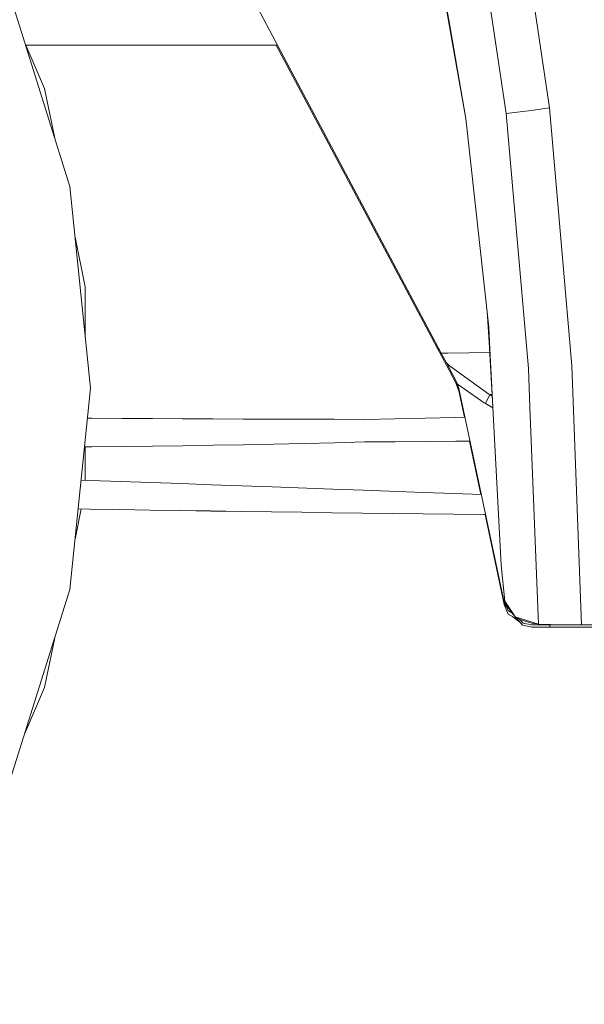
# Model space of a CAD drawing. Units: millimetres. Extents: x 745 to 8840, y -308 to 3703.
# Drawn here: x 2389 to 2626, y 590 to 1003 of the extents above; entities that cross this region are included whole.
import ezdxf

# ---------------------------------------------------------------- set-up
doc = ezdxf.new("R2010")
doc.units = ezdxf.units.MM
doc.layers.add('1', color=7, linetype='Continuous', true_color=0xffffff)
doc.styles.add('blockfont', font='simplex.shx')
doc.dimstyles.get("Standard").update_dxf_attribs({"dimtxt": 0.18, "dimasz": 0.18, "dimexe": 0.18, "dimexo": 0.0625, "dimgap": 0.09, "dimtad": 0, "dimtih": 1, "dimtoh": 1, "dimdec": 4, "dimzin": 0, "dimdsep": 46, "dimtxsty": 'Standard', "dimcen": 0.09, "dimadec": 0, "dimazin": 0, "dimtfac": 1, "dimtdec": 4, "dimtofl": 0, "dimtmove": 0, "dimatfit": 3, "dimfxl": 1, "dimtolj": 1, "dimtzin": 0, "dimarcsym": 0})

# ---------------------------------------------------------------- blocks, each defined once
blk = doc.blocks.new('_U3')
at = {"layer": '1', "color": 18, "lineweight": 13}
for p, q in [((4820, 1300), (4820, 229.962913)), ((2000, 430), (2000, 229.962913)), ((2000, 231.962913), (3329.28125, 231.962913)), ((4820, 231.962913), (3490.71875, 231.962913)), ((3306.666667, 156.962913), (3281.666667, 156.962913)), ((3281.666667, 156.962913), (3281.666667, 63.212913)), ((3538.333333, 156.962913), (3513.333333, 156.962913)), ((3538.333333, 63.212913), (3538.333333, 156.962913)), ((3281.666667, 63.212913), (3306.666667, 63.212913)), ((3513.333333, 63.212913), (3538.333333, 63.212913))]:
    blk.add_line(p, q, dxfattribs=at)
at = {"layer": '1', "color": 18, "lineweight": 70}
for points in [[(2000, 231.962913), (2049.999951, 245.360372), (2050.000049, 218.565453)], [(4820, 231.962913), (4770.000049, 218.565453), (4769.999951, 245.360372)]]:
    blk.add_solid(points, dxfattribs=at)
at = {"layer": '1', "color": 18, "linetype": 'Continuous', "lineweight": 13, "char_height": 50, "attachment_point": 7, "line_spacing_factor": 0.903614, "style": 'blockfont'}
for s, insert in [('\\W1.2996;111', (3333.43125, 193.067079)), ('\\W1.1591;2820', (3306.191667, 71.192079))]:
    blk.add_mtext(s, dxfattribs=dict(at, insert=insert))
blk = doc.blocks.new('_U10')
at = {"layer": '1', "color": 18, "lineweight": 13}
for p, q in [((974.846274, 1197.49653), (974.846274, -270.037087)), ((8649.999683, 1124.649996), (8649.999683, -270.037087)), ((974.846274, -268.037087), (4619.704163, -268.037087)), ((8649.999683, -268.037087), (4781.141663, -268.037087))]:
    blk.add_line(p, q, dxfattribs=at)
at = {"layer": '1', "color": 18, "lineweight": 70}
for points in [[(974.846274, -268.037087), (1024.846224, -254.639628), (1024.846323, -281.434547)], [(8649.999683, -268.037087), (8599.999733, -281.434547), (8599.999634, -254.639628)]]:
    blk.add_solid(points, dxfattribs=at)
at = {"layer": '1', "color": 18, "linetype": 'Continuous', "lineweight": 13, "insert": (4623.854163, -306.932921), "char_height": 50, "attachment_point": 7, "line_spacing_factor": 0.903614, "style": 'blockfont'}
blk.add_mtext('\\W1.1836;OAL', dxfattribs=at)

msp = doc.modelspace()

# ---------------------------------------------------------------- linework, layer by layer
at = {"layer": '1', "color": 18, "linetype": 'Continuous', "lineweight": 13}
for p, q in [((2566.02779, 863.119867), (2455.947498, 1070.150433)), ((2611.38168, 965.863076), (2598.98439, 1048.249629)), ((2587.339073, 1002.653983), (2582.303673, 1036.442545)), ((2572.595745, 982.480434), (2566.163069, 1018.854475)), ((2569.137007, 1002.694514), (2566.719204, 1016.586569)), ((2385.133415, 1013.775674), (2410.519511, 932.870415)), ((2385.133415, 1013.775674), (2410.519511, 932.870415)), ((2385.133415, 1013.775674), (2410.519511, 932.870415)), ((2576.319844, 961.421934), (2569.137007, 1002.694514)), ((2587.339073, 1002.653983), (2593.177229, 963.479427)), ((2497.467562, 992.062536), (2391.946468, 992.062536)), ((2392.112106, 992.062536), (2399.878174, 973.966685)), ((2392.112106, 992.062536), (2399.878174, 973.966685)), ((2392.112106, 992.062536), (2399.878174, 973.966685)), ((2564.348847, 865.277198), (2496.935866, 992.062536)), ((2572.595745, 982.480434), (2576.319844, 961.421934)), ((2399.878174, 973.966685), (2404.156654, 953.148782)), ((2399.878174, 973.966685), (2404.156654, 953.148782)), ((2399.878174, 973.966685), (2404.156654, 953.148782)), ((2593.177229, 963.479427), (2603.599697, 964.774039)), ((2611.38168, 965.863076), (2603.599697, 964.774039)), ((2616.606623, 904.701737), (2611.38168, 965.863076)), ((2576.319844, 961.421934), (2585.919052, 874.0181)), ((2602.466017, 856.733409), (2593.177229, 963.479427)), ((2419.098765, 848.511544), (2410.519511, 932.870415)), ((2419.098765, 848.511544), (2410.519511, 932.870415)), ((2419.098765, 848.511544), (2410.519511, 932.870415)), ((2412.669939, 911.725486), (2416.948229, 890.908507)), ((2412.669939, 911.725486), (2416.948229, 890.908507)), ((2412.669939, 911.725486), (2416.948229, 890.908507)), ((2620.614439, 857.787636), (2616.606623, 904.701737)), ((2416.948229, 890.908507), (2416.948349, 869.656351)), ((2416.948229, 890.908507), (2416.948349, 869.656351)), ((2416.948229, 890.908507), (2416.948349, 869.656351)), ((2586.070925, 867.764619), (2585.204696, 880.522544)), ((2586.240917, 867.778626), (2585.919052, 874.0181)), ((2586.070925, 867.764619), (2587.647587, 840.516117)), ((2586.240917, 867.778626), (2587.647587, 840.516117)), ((2565.320606, 864.449602), (2564.348847, 865.277198)), ((2569.286257, 855.99139), (2564.348847, 865.277198)), ((2568.765074, 863.159087), (2566.02779, 863.119867)), ((2566.02779, 863.119867), (2568.185002, 859.06246)), ((2568.765074, 863.159087), (2586.322848, 863.410794)), ((2568.185002, 859.06246), (2568.980128, 857.567337)), ((2568.18509, 859.062369), (2569.298178, 857.919183)), ((2569.286257, 856.991377), (2568.370848, 858.713002)), ((2572.119862, 851.662245), (2568.980128, 857.567337)), ((2569.298178, 857.919183), (2569.81197, 857.550648)), ((2585.935742, 845.984128), (2569.81197, 857.550648)), ((2620.614439, 857.787636), (2624.671608, 749.400106)), ((2572.120296, 851.661279), (2569.286257, 856.991377)), ((2572.669894, 849.627641), (2569.286257, 855.99139)), ((2603.103071, 840.527144), (2602.466017, 856.733409)), ((2572.119862, 851.662245), (2572.804362, 850.139526)), ((2572.120296, 850.661292), (2572.392027, 850.056806)), ((2572.221577, 850.470808), (2572.293431, 850.335565)), ((2572.293431, 850.335565), (2573.38658, 847.244945)), ((2572.52112, 849.907365), (2572.293431, 850.335565)), ((2573.205858, 848.755879), (2572.392027, 851.056793)), ((2572.52112, 849.907365), (2572.669894, 849.627641)), ((2573.591749, 847.078553), (2572.669894, 849.627641)), ((2572.804362, 850.139526), (2584.02577, 842.331198)), ((2572.804362, 850.139526), (2573.315293, 848.378745)), ((2419.098765, 848.511544), (2410.519987, 764.152732)), ((2419.098765, 848.511544), (2410.519987, 764.152732)), ((2419.098765, 848.511544), (2410.519987, 764.152732)), ((2573.205858, 847.755892), (2573.315293, 847.378758)), ((2573.315293, 848.378745), (2592.350155, 758.856681)), ((2573.315293, 847.378758), (2573.38658, 847.244945)), ((2575.675863, 836.276857), (2573.315293, 847.378758)), ((2573.38658, 847.244945), (2573.614269, 846.816388)), ((2573.614269, 846.816388), (2573.669669, 846.71209)), ((2586.374909, 845.746961), (2584.475428, 842.067209)), ((2586.374909, 845.746961), (2585.935742, 845.984128)), ((2587.344114, 845.760856), (2586.374909, 845.746961)), ((2586.374909, 845.746961), (2587.378837, 845.160767)), ((2584.475428, 842.067209), (2584.02577, 842.331198)), ((2584.475428, 842.067209), (2587.663575, 840.206247)), ((2591.059595, 774.388102), (2587.647587, 840.516117)), ((2606.674343, 749.677208), (2603.103071, 840.527144)), ((2419.650942, 835.900632), (2417.817997, 835.917201)), ((2432.343632, 835.799184), (2419.650942, 835.900632)), ((2445.03656, 835.71085), (2432.343632, 835.799184)), ((2457.729727, 835.636523), (2445.03656, 835.71085)), ((2470.423132, 835.574535), (2457.729727, 835.636523)), ((2483.117014, 835.525778), (2470.423132, 835.574535)), ((2495.810896, 835.490134), (2483.117014, 835.525778)), ((2508.505017, 835.465398), (2495.810896, 835.490134)), ((2521.199614, 835.453835), (2508.505017, 835.465398)), ((2533.894926, 835.390237), (2521.199614, 835.453835)), ((2546.586901, 835.640934), (2533.894926, 835.390237)), ((2559.27816, 835.907069), (2546.586901, 835.640934)), ((2571.968943, 836.189595), (2559.27816, 835.907069)), ((2575.887429, 836.281837), (2571.968943, 836.189595)), ((2457.780749, 824.356166), (2470.48679, 824.556735)), ((2457.784086, 824.371842), (2470.490366, 824.572411)), ((2470.48679, 824.556735), (2483.192354, 824.777451)), ((2470.490366, 824.572411), (2483.195931, 824.793127)), ((2483.192354, 824.777451), (2495.897681, 825.016764)), ((2483.195931, 824.793127), (2495.901018, 825.03244)), ((2495.897681, 825.016764), (2508.602291, 825.275567)), ((2495.901018, 825.03244), (2508.605868, 825.291243)), ((2508.602291, 825.275567), (2521.306425, 825.554457)), ((2508.605868, 825.291243), (2521.309763, 825.570193)), ((2521.306425, 825.554457), (2534.009129, 825.917211)), ((2521.309763, 825.570193), (2534.012467, 825.932887)), ((2534.009129, 825.917211), (2546.71517, 825.999108)), ((2534.012467, 825.932887), (2546.718746, 826.014784)), ((2546.71517, 825.999108), (2559.421211, 826.096502)), ((2546.718746, 826.014784), (2559.424549, 826.112178)), ((2559.421211, 826.096502), (2572.127014, 826.210168)), ((2559.424549, 826.112178), (2572.130591, 826.225844)), ((2572.127014, 826.210168), (2578.016133, 826.270421)), ((2572.130591, 826.225844), (2578.012815, 826.286026)), ((2582.554434, 803.926539), (2577.803969, 826.26825)), ((2416.589636, 823.8382), (2419.660002, 823.868659)), ((2416.591228, 823.853858), (2419.66334, 823.884335)), ((2416.948606, 823.841761), (2416.948684, 809.925876)), ((2416.948606, 823.841761), (2416.948684, 809.925876)), ((2416.948606, 823.841761), (2416.948684, 809.925876)), ((2419.660002, 823.868659), (2432.367235, 824.01177)), ((2419.66334, 823.884335), (2432.370812, 824.027446)), ((2432.367235, 824.01177), (2445.07423, 824.175027)), ((2432.370812, 824.027446), (2445.077807, 824.190703)), ((2445.07423, 824.175027), (2457.780749, 824.356166)), ((2445.077807, 824.190703), (2457.784086, 824.371842)), ((2419.018179, 809.850779), (2415.181359, 809.990007)), ((2431.7092, 809.393373), (2419.018179, 809.850779)), ((2444.400221, 808.939067), (2431.7092, 809.393373)), ((2457.091242, 808.478561), (2444.400221, 808.939067)), ((2469.782263, 808.024195), (2457.091242, 808.478561)), ((2469.782263, 808.024195), (2495.164782, 807.109383)), ((2520.547301, 806.194511), (2495.164782, 807.109383)), ((2533.238798, 805.737105), (2520.547301, 806.194511)), ((2558.621556, 804.809836), (2533.238798, 805.737105)), ((2571.312815, 804.339972), (2558.621556, 804.809836)), ((2582.768735, 803.918658), (2571.312815, 804.339972)), ((2415.257252, 797.884385), (2412.670127, 785.295979)), ((2415.257252, 797.884385), (2412.670127, 785.295979)), ((2415.257252, 797.884385), (2412.670127, 785.295979)), ((2413.952609, 797.907181), (2418.696553, 797.82429)), ((2413.954209, 797.92291), (2418.69989, 797.839966)), ((2418.696553, 797.82429), (2431.396872, 797.61472)), ((2418.69989, 797.839966), (2431.40021, 797.630396)), ((2431.396872, 797.61472), (2444.097191, 797.40825)), ((2431.40021, 797.630396), (2444.100767, 797.423986)), ((2444.097191, 797.40825), (2456.79751, 797.204939)), ((2444.100767, 797.423986), (2456.801087, 797.220615)), ((2456.79751, 797.204939), (2469.498068, 797.010866)), ((2456.801087, 797.220615), (2469.501644, 797.026601)), ((2469.498068, 797.010866), (2482.198626, 796.819952)), ((2469.501644, 797.026601), (2482.202202, 796.835628)), ((2482.198626, 796.819952), (2494.89966, 796.641436)), ((2482.202202, 796.835628), (2494.902998, 796.657112)), ((2494.89966, 796.641436), (2507.600218, 796.462861)), ((2494.902998, 796.657112), (2507.603794, 796.478596)), ((2507.600218, 796.462861), (2520.301253, 796.296743)), ((2507.603794, 796.478596), (2520.304829, 796.312419)), ((2520.301253, 796.296743), (2533.002287, 796.136823)), ((2520.304829, 796.312419), (2533.005863, 796.152499)), ((2533.002287, 796.136823), (2545.70356, 795.983103)), ((2533.005863, 796.152499), (2545.707136, 795.998779)), ((2545.70356, 795.983103), (2558.405071, 795.84178)), ((2545.707136, 795.998779), (2558.408409, 795.857456)), ((2558.405071, 795.84178), (2571.106344, 795.706657)), ((2558.408409, 795.857456), (2571.109921, 795.722333)), ((2571.106344, 795.706657), (2583.807856, 795.580831)), ((2571.109921, 795.722333), (2583.811432, 795.596507)), ((2583.807856, 795.580831), (2584.544285, 795.568139)), ((2583.811432, 795.596507), (2584.540926, 795.583938)), ((2592.350155, 757.856694), (2584.330879, 795.571817)), ((2591.059595, 774.388102), (2592.637688, 759.306458)), ((2385.134608, 683.247712), (2410.519987, 764.152732)), ((2385.134608, 683.247712), (2410.519987, 764.152732)), ((2385.134608, 683.247712), (2410.519987, 764.152732)), ((2592.350155, 758.856681), (2593.155858, 757.954166)), ((2592.662007, 757.859555), (2592.481382, 758.709686)), ((2596.224934, 753.892031), (2592.637688, 759.306458)), ((2593.438774, 757.215825), (2592.637688, 759.306458)), ((2592.350155, 757.856694), (2592.363745, 757.856813)), ((2594.001204, 753.850904), (2592.350155, 757.856694)), ((2592.363745, 757.856813), (2592.487723, 757.857946)), ((2592.662007, 757.859555), (2592.487723, 757.857946)), ((2592.487723, 757.857946), (2593.356053, 756.862477)), ((2592.619612, 758.554847), (2594.030052, 755.313602)), ((2592.662007, 757.859555), (2593.193743, 757.235472)), ((2593.438774, 757.215825), (2596.224934, 753.892031)), ((2595.991052, 754.171045), (2594.030052, 755.313602)), ((2595.406825, 754.511439), (2600.052267, 749.185827)), ((2597.785119, 751.784923), (2594.001204, 753.850904)), ((2595.621036, 754.386631), (2596.862929, 752.929059)), ((2595.674902, 752.90772), (2595.646118, 752.952797)), ((2595.656678, 752.947031), (2595.674902, 752.90772)), ((2595.867761, 752.831782), (2595.674902, 752.90772)), ((2595.999713, 752.759738), (2598.292738, 750.902084)), ((2596.975237, 752.759543), (2596.224934, 753.892031)), ((2606.674343, 749.677208), (2596.975237, 752.759543)), ((2598.924309, 751.570132), (2596.975237, 752.759543)), ((2597.042154, 752.718708), (2600.052267, 749.185827)), ((2598.637056, 750.808249), (2598.292738, 750.902084)), ((2598.772223, 751.662942), (2600.255162, 750.001815)), ((2604.409844, 749.955025), (2598.924309, 751.570132)), ((2600.052267, 749.185827), (2604.297072, 748.400119)), ((2604.179531, 748.400119), (2600.052267, 749.185827)), ((2600.255162, 750.001815), (2603.984505, 749.400106)), ((2603.984505, 748.400119), (2603.880104, 748.457121)), ((2610.98972, 749.400106), (2603.984505, 749.400106)), ((2603.984505, 748.400119), (2604.055315, 748.400119)), ((2604.179531, 748.400119), (2604.055315, 748.400119)), ((2604.179531, 748.400119), (2604.297072, 748.400119)), ((2604.297072, 748.400119), (2611.42841, 748.400119)), ((2606.337458, 749.709693), (2604.409844, 749.955025)), ((2606.337458, 749.709693), (2606.674343, 749.677208)), ((2606.674343, 749.677208), (2616.713673, 749.400106)), ((2611.556202, 749.432173), (2606.674343, 749.677208)), ((2610.98942, 749.460622), (2610.98972, 749.400106)), ((2610.98972, 749.400106), (2616.713673, 749.400106)), ((2611.42841, 748.400119), (2611.423865, 749.400106)), ((2624.338776, 748.400119), (2611.42841, 748.400119)), ((2611.556202, 749.432173), (2616.713673, 749.400106)), ((2616.713673, 749.400106), (2624.671608, 749.400106)), ((2635.298163, 748.400119), (2624.338776, 748.400119)), ((2624.671608, 749.400106), (2633.680254, 749.400106)), ((2404.157317, 743.874448), (2399.878889, 723.056522)), ((2404.157317, 743.874448), (2399.878889, 723.056522)), ((2404.157317, 743.874448), (2399.878889, 723.056522)), ((2399.878889, 723.056522), (2391.497328, 703.526158)), ((2399.878889, 723.056522), (2391.497328, 703.526158)), ((2399.878889, 723.056522), (2391.497328, 703.526158))]:
    msp.add_line(p, q, dxfattribs=at)

# ---------------------------------------------------------------- dimensions: what is measured, and where the dimension line sits
for base, p1, p2, text, override, picture, middle in [((4820, 231.962913), (2000, 430), (4820, 1300), '<>\\P[\\C18;\\H50.00;\\Fsimplex.shx;2820\\Fsimplex.shx;\\H50.00;\\C18; ]', {"dimtxt": 50, "dimasz": 50, "dimexe": 2, "dimexo": 0, "dimgap": 1.5, "dimtih": 1, "dimtoh": 1, "dimdec": 1, "dimlfac": 0.03937, "dimzin": 8, "dimdsep": 44, "dimlunit": 2, "dimtxsty": 'blockfont', "dimsah": 1, "dimse1": 0, "dimse2": 0, "dimsd1": 0, "dimsd2": 0, "dimclrd": 18, "dimclre": 18, "dimclrt": 18, "dimtol": 0, "dimtm": -0.1, "dimtfac": 1, "dimtdec": 2, "dimtofl": 1, "dimtmove": 0, "dimtzin": 8, "dimlwd": 13, "dimlwe": 13}, '_U3', (3410, 231.962913)), ((974.846274, -268.037087), (8649.999683, 1177.037472), (974.846274, 1197.49653), '\\C18;OAL', {"dimtxt": 50, "dimasz": 50, "dimexe": 2, "dimexo": 0, "dimgap": 1.5, "dimtih": 1, "dimtoh": 1, "dimdec": 1, "dimlfac": 0.03937, "dimzin": 8, "dimdsep": 44, "dimlunit": 2, "dimpost": '', "dimtxsty": 'blockfont', "dimsah": 1, "dimse1": 0, "dimse2": 0, "dimsd1": 0, "dimsd2": 0, "dimclrd": 18, "dimclre": 18, "dimclrt": 18, "dimtol": 0, "dimtm": -0.1, "dimtfac": 1, "dimtdec": 2, "dimtofl": 1, "dimtmove": 0, "dimtzin": 8, "dimlwd": 13, "dimlwe": 13}, '_U10', (4700.422913, -268.037087))]:
    dim = msp.add_linear_dim(base=base, p1=p1, p2=p2, text=text, dimstyle='Standard', override=override, dxfattribs=at)
    dim.commit()
    dim.dimension.update_dxf_attribs({"geometry": picture, "text_midpoint": middle, "dimtype": 160})

doc.saveas('drawing.dxf')
